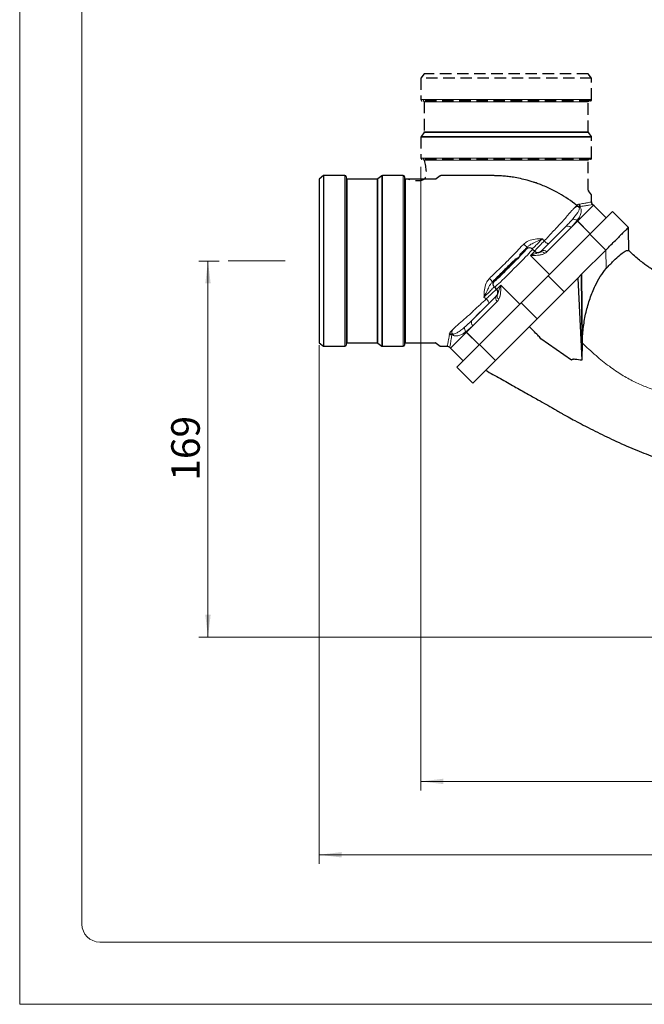
# Model space of a CAD drawing. Units: millimetres. Extents: x 6 to 2081, y 6 to 2947.
# Drawn here: x 6 to 701, y 6 to 1103 of the extents above; entities that cross this region are included whole.
import ezdxf
from ezdxf.enums import TextEntityAlignment as Align

# ---------------------------------------------------------------- set-up
doc = ezdxf.new("R2010")
doc.units = ezdxf.units.MM
doc.header["$LTSCALE"] = 10
doc.linetypes.add('CENTER', pattern=[10.16, 6.35, -1.27, 1.27, -1.27])
doc.linetypes.add('HIDDEN', pattern=[1.905, 1.27, -0.635])
doc.styles.add('SLDTEXTSTYLE1', font='TXT', dxfattribs={"width": 0.75})
doc.styles.add('SLDTEXTSTYLE3', font='TXT', dxfattribs={"width": 0.619589})
doc.dimstyles.new('SLDDIMSTYLE0', dxfattribs={"dimtxt": 31.75, "dimasz": 25, "dimexe": 0, "dimexo": 0.0625, "dimgap": 7.9375, "dimtad": 1, "dimdec": 0, "dimlfac": 0.4, "dimrnd": 1e-09, "dimzin": 12, "dimdsep": 46, "dimtxsty": 'SLDTEXTSTYLE1', "dimsah": 1, "dimcen": 0.09, "dimadec": 0, "dimazin": 3, "dimtfac": 1, "dimtofl": 0, "dimtmove": 0, "dimatfit": 3, "dimfxl": 0, "dimfrac": 2, "dimtolj": 1, "dimtzin": 12, "dimarcsym": 0})

# ---------------------------------------------------------------- blocks, each defined once
blk = doc.blocks.new('Dim')
at = {"color": 1, "linetype": 'Continuous', "lineweight": 18}
for p, q in [((0, 2970), (0, 0)), ((0, 0), (2096.1, 0))]:
    blk.add_line(p, q, dxfattribs=at)
at = {"color": 7, "linetype": 'Continuous', "lineweight": 18}
for p, q in [((70, 2633.1), (70, 90)), ((2006.1, 70), (90, 70))]:
    blk.add_line(p, q, dxfattribs=at)
blk.add_arc((90, 90), 20, 180, 270, dxfattribs=at)
for tag, height, style, width, p in [('DRAWING_NO.', 29.1, 'SLDTEXTSTYLE3', 0.619589, (1676.4, 2856.9)), ('TITLE', 52.9, 'SLDTEXTSTYLE1', 0.75, (676.6, 2674.4))]:
    blk.add_attdef(tag, text='', height=height, dxfattribs=dict(at, style=style, width=width)).set_placement(p, align=Align.BOTTOM_LEFT)
blk = doc.blocks.new('_D')
at = {"color": 7, "linetype": 'Continuous', "lineweight": 18}
for p, q in [((228.2, 834), (205.6, 834)), ((215.6, 415.2), (215.6, 834)), ((719, 415.2), (205.6, 415.2))]:
    blk.add_line(p, q, dxfattribs=at)
for points in [[(215.6, 834), (212.6, 809), (218.6, 809)], [(215.6, 415.2), (218.6, 440.2), (212.6, 440.2)]]:
    blk.add_solid(points, dxfattribs=at)
at = {"color": 7, "linetype": 'Continuous', "lineweight": 18, "insert": (174.7, 589.4), "char_height": 31.75, "attachment_point": 1, "rotation": 90, "style": 'SLDTEXTSTYLE1'}
blk.add_mtext('169', dxfattribs=at)
blk = doc.blocks.new('_D_3')
at = {"color": 7, "linetype": 'Continuous', "lineweight": 18}
for p, q in [((339.3, 740.3), (339.3, 162.9)), ((1434.1, 432.7), (1434.1, 162.9)), ((339.3, 172.9), (1434.1, 172.9))]:
    blk.add_line(p, q, dxfattribs=at)
for points in [[(339.3, 172.9), (364.3, 169.9), (364.3, 175.9)], [(1434.1, 172.9), (1409.1, 175.9), (1409.1, 169.9)]]:
    blk.add_solid(points, dxfattribs=at)
at = {"color": 7, "linetype": 'Continuous', "lineweight": 18, "insert": (851.5, 213.9), "char_height": 31.75, "attachment_point": 1, "style": 'SLDTEXTSTYLE1'}
blk.add_mtext('438', dxfattribs=at)
blk = doc.blocks.new('_D_4')
at = {"color": 7, "linetype": 'Continuous', "lineweight": 18}
for p, q in [((452.7, 938.7), (452.7, 244.6)), ((1434.1, 432.7), (1434.1, 244.6)), ((1434.1, 254.6), (452.7, 254.6))]:
    blk.add_line(p, q, dxfattribs=at)
for points in [[(452.7, 254.6), (477.7, 251.6), (477.7, 257.6)], [(1434.1, 254.6), (1409.1, 257.6), (1409.1, 251.6)]]:
    blk.add_solid(points, dxfattribs=at)
at = {"color": 7, "linetype": 'Continuous', "lineweight": 18, "insert": (908.2, 295.5), "char_height": 31.75, "attachment_point": 1, "style": 'SLDTEXTSTYLE1'}
blk.add_mtext('393', dxfattribs=at)

msp = doc.modelspace()

# ---------------------------------------------------------------- linework, layer by layer
at = {"color": 7, "linetype": 'HIDDEN', "lineweight": 25}
for p, q in [((456.445, 1042.407), (452.695, 1037.407)), ((638.945, 1042.407), (456.445, 1042.407)), ((642.695, 1037.407), (638.945, 1042.407)), ((452.695, 1037.407), (452.695, 1013.657)), ((642.695, 1037.407), (452.695, 1037.407)), ((642.695, 1013.657), (642.695, 1037.407)), ((641.445, 1012.407), (453.945, 1012.407)), ((456.445, 1011.157), (456.445, 977.823)), ((638.945, 977.823), (638.945, 1011.157)), ((456.195, 977.073), (452.945, 972.74)), ((642.445, 972.74), (639.195, 977.073)), ((452.695, 971.99), (452.695, 948.657)), ((642.695, 948.657), (642.695, 971.99)), ((641.445, 947.407), (453.945, 947.407)), ((638.945, 912.823), (638.945, 946.157)), ((642.445, 907.74), (639.195, 912.073)), ((642.695, 899.726), (642.695, 906.99)), ((643.586, 896.906), (643.562, 896.901)), ((658.856, 881.968), (643.752, 897.072)), ((586.378, 844.845), (613.445, 871.912)), ((576.985, 847.167), (579.307, 844.845)), ((534.558, 804.74), (536.88, 802.418)), ((509.788, 768.255), (536.88, 795.347)), ((485.615, 737.011), (499.757, 722.869))]:
    msp.add_line(p, q, dxfattribs=at)
at = {"color": 8, "linetype": 'Continuous', "lineweight": 18}
for p, q in [((452.695, 1013.657), (642.695, 1013.657)), ((638.945, 1011.157), (456.445, 1011.157)), ((639.195, 977.073), (456.195, 977.073)), ((456.445, 977.823), (638.945, 977.823)), ((642.695, 971.99), (452.695, 971.99)), ((452.945, 972.74), (642.445, 972.74)), ((452.695, 948.657), (642.695, 948.657)), ((638.945, 946.157), (456.445, 946.157)), ((368.068, 739.03), (368.068, 929.03)), ((370.568, 925.28), (370.568, 742.78)), ((403.902, 742.78), (403.902, 925.28)), ((404.652, 925.53), (404.652, 742.53)), ((408.985, 739.28), (408.985, 928.78)), ((409.735, 929.03), (409.735, 739.03)), ((433.068, 739.03), (433.068, 929.03)), ((435.568, 925.28), (435.568, 742.78)), ((644.714, 896.11), (627.034, 878.43)), ((630.264, 894.798), (629.314, 894.681)), ((627.034, 878.43), (592.663, 844.059)), ((626.454, 879.01), (619.73, 871.126)), ((626.454, 879.01), (641.176, 864.288)), ((627.034, 878.43), (641.176, 864.288)), ((619.73, 871.126), (592.663, 844.059)), ((640.759, 863.871), (658.437, 846.193)), ((569.915, 847.165), (569.509, 847.571)), ((569.915, 847.165), (569.587, 847.493)), ((574.592, 840.13), (579.307, 844.845)), ((574.592, 840.13), (579.307, 844.845)), ((658.856, 825.473), (658.437, 846.193)), ((574.592, 840.13), (595.805, 818.917)), ((574.592, 840.13), (595.805, 818.917)), ((534.154, 812.216), (534.559, 811.81)), ((534.231, 812.138), (534.559, 811.81)), ((594.356, 817.468), (612.034, 799.79)), ((536.88, 802.418), (541.595, 807.133)), ((536.88, 802.418), (541.595, 807.133)), ((541.595, 807.133), (562.808, 785.92)), ((541.595, 807.133), (562.808, 785.92)), ((525.397, 791.793), (522.86, 793.78)), ((537.666, 789.062), (503.295, 754.691)), ((537.666, 789.062), (510.584, 761.98)), ((564.257, 787.369), (581.935, 769.691)), ((510.584, 761.98), (502.718, 755.267)), ((503.295, 754.691), (485.615, 737.011)), ((487.043, 752.409), (486.93, 751.48)), ((502.718, 755.267), (517.437, 740.548)), ((503.295, 754.691), (517.437, 740.548)), ((517.854, 740.966), (535.532, 723.288))]:
    msp.add_line(p, q, dxfattribs=at)
at = {"color": 7, "linetype": 'Continuous', "lineweight": 25}
for p, q in [((344.318, 929.03), (339.318, 925.28)), ((339.318, 925.28), (339.318, 742.78)), ((368.068, 929.03), (344.318, 929.03)), ((344.318, 929.03), (344.318, 739.03)), ((369.318, 927.78), (369.318, 740.28)), ((403.902, 925.28), (370.568, 925.28)), ((408.985, 928.78), (404.652, 925.53)), ((433.068, 929.03), (409.735, 929.03)), ((434.318, 927.78), (434.318, 740.28)), ((468.902, 925.28), (435.568, 925.28)), ((473.985, 928.78), (469.652, 925.53)), ((640.759, 863.871), (665.927, 889.039)), ((658.856, 881.968), (644.714, 896.11)), ((683.608, 871.358), (665.927, 889.039)), ((586.378, 844.845), (613.445, 871.912)), ((683.774, 864.518), (683.604, 871.36)), ((594.356, 817.468), (640.759, 863.871)), ((684.021, 854.614), (683.887, 860.014)), ((576.985, 847.167), (579.307, 844.845)), ((658.437, 846.193), (631.519, 819.276)), ((684.253, 845.274), (684.144, 849.689)), ((564.257, 787.369), (594.356, 817.468)), ((612.034, 799.79), (627.159, 814.915)), ((631.519, 819.276), (627.159, 814.915)), ((627.159, 814.915), (631.892, 723.432)), ((632.127, 744.562), (631.519, 819.276)), ((631.519, 819.276), (632.087, 744.527)), ((534.558, 804.74), (536.88, 802.418)), ((509.799, 768.265), (536.88, 795.347)), ((581.935, 769.691), (612.034, 799.79)), ((517.854, 740.966), (564.257, 787.369)), ((535.532, 723.288), (581.935, 769.691)), ((620.424, 723.66), (586.285, 747.376)), ((339.318, 742.78), (344.318, 739.03)), ((344.318, 739.03), (368.068, 739.03)), ((370.568, 742.78), (403.902, 742.78)), ((404.652, 742.53), (408.985, 739.28)), ((409.735, 739.03), (433.068, 739.03)), ((435.568, 742.78), (468.902, 742.78)), ((469.652, 742.53), (473.985, 739.28)), ((474.735, 739.03), (481.999, 739.03)), ((484.653, 737.973), (499.757, 722.869)), ((492.686, 715.798), (517.854, 740.966)), ((632.039, 742.949), (631.892, 723.432)), ((632.087, 744.527), (632.039, 742.949)), ((492.686, 715.798), (510.364, 698.12)), ((510.364, 698.12), (535.532, 723.288))]:
    msp.add_line(p, q, dxfattribs=at)
at = {"color": 7, "linetype": 'CENTER', "lineweight": 18}
msp.add_line((238.178, 834.03), (306.693, 834.03), dxfattribs=at)
at = {"color": 8, "linetype": 'Continuous', "lineweight": 18, "flags": 128}
for points in [[(589.934, 856.329), (590.676, 855.579), (591.463, 854.901), (592.26, 854.327), (593.032, 853.883), (593.743, 853.587), (594.363, 853.454), (594.864, 853.488), (595.223, 853.69)], [(528.037, 786.504), (528.238, 786.863), (528.273, 787.363), (528.139, 787.983), (527.844, 788.695), (527.399, 789.466), (526.825, 790.263), (526.148, 791.051), (525.397, 791.793)]]:
    msp.add_lwpolyline(points, dxfattribs=at)
at = {"color": 7, "linetype": 'HIDDEN', "lineweight": 25}
for centre, radius, start, end in [((453.945, 1013.657), 1.25, 180, 270), ((455.195, 1011.157), 1.25, 0, 90), ((640.195, 1011.157), 1.25, 90, 180), ((641.445, 1013.657), 1.25, 270, 0), ((455.195, 977.823), 1.25, 323.130102, 0), ((640.195, 977.823), 1.25, 180, 216.869898), ((453.945, 971.99), 1.25, 143.130102, 180), ((641.445, 971.99), 1.25, 0, 36.869898), ((453.945, 948.657), 1.25, 180, 270), ((455.195, 946.157), 1.25, 0, 90), ((640.195, 946.157), 1.25, 90, 180), ((641.445, 948.657), 1.25, 270, 0), ((640.195, 912.823), 1.25, 180, 216.869898), ((641.445, 906.99), 1.25, 0, 36.869898), ((582.842, 848.38), 5, 225, 298.404854), ((582.842, 848.38), 5, 298.404854, 315), ((533.345, 798.883), 5, 331.595146, 45), ((533.345, 798.883), 5, 315, 323.290989)]:
    msp.add_arc(centre, radius, start, end, dxfattribs=at)
at = {"color": 7, "linetype": 'Continuous', "lineweight": 25}
for centre, radius, start, end in [((368.068, 927.78), 1.25, 0, 90), ((370.568, 926.53), 1.25, 180, 270), ((403.902, 926.53), 1.25, 270, 306.869898), ((409.735, 927.78), 1.25, 90, 126.869898), ((433.068, 927.78), 1.25, 0, 90), ((435.568, 926.53), 1.25, 180, 270), ((468.902, 926.53), 1.25, 270, 306.869898), ((474.735, 927.78), 1.25, 90, 126.869898), ((582.842, 848.38), 5, 225, 298.404854), ((582.842, 848.38), 5, 298.404854, 315), ((533.345, 798.883), 5, 331.595146, 45), ((533.345, 798.883), 5, 315, 323.290989), ((368.068, 740.28), 1.25, 270, 0), ((370.568, 741.53), 1.25, 90, 180), ((403.902, 741.53), 1.25, 53.130102, 90), ((409.735, 740.28), 1.25, 233.130102, 270), ((433.068, 740.28), 1.25, 270, 0), ((435.568, 741.53), 1.25, 90, 180), ((468.902, 741.53), 1.25, 53.130102, 90), ((474.735, 740.28), 1.25, 233.130102, 270)]:
    msp.add_arc(centre, radius, start, end, dxfattribs=at)
at = {"color": 8, "linetype": 'Continuous', "lineweight": 18}
for centre, radius, start, end in [((633.031, 897.37), 4.588, 180.703153, 215.8775), ((622.644, 875.054), 5.492, 46.072528, 103.698626), ((616.182, 868.277), 4.551, 38.769467, 126.97865), ((574.579, 858.6), 9.469, 217.476048, 249.918488), ((573.122, 843.959), 4.999, 45.00982, 135.009817), ((573.45, 843.631), 4.999, 45.00982, 135.009817), ((573.45, 843.631), 4.999, 45.00982, 135.009817), ((586.791, 840.066), 4.219, 32.510791, 111.853386), ((586.791, 840.066), 4.219, 32.510791, 111.853386), ((589.115, 841.209), 4.551, 38.769467, 126.97865), ((589.115, 841.209), 4.551, 38.769467, 126.97865), ((585.592, 851.13), 10, 298.404854, 315), ((585.592, 851.13), 10, 298.404854, 315), ((523.128, 807.15), 9.466, 20.069368, 52.527638), ((537.766, 808.603), 4.999, 134.990183, 224.99018), ((538.094, 808.275), 4.999, 134.990183, 224.99018), ((538.094, 808.275), 4.999, 134.990183, 224.99018), ((540.516, 792.61), 4.551, 143.02135, 231.230533), ((540.516, 792.61), 4.551, 143.02135, 231.230533), ((541.659, 794.934), 4.219, 158.146614, 237.489209), ((541.659, 794.934), 4.219, 158.146614, 237.489209), ((530.595, 796.133), 10, 315, 331.595146), ((530.595, 796.133), 10, 315, 331.595146), ((513.434, 765.528), 4.551, 143.02135, 231.230533), ((506.67, 759.077), 5.489, 166.245521, 223.946528), ((484.354, 748.691), 4.588, 54.127944, 89.372513)]:
    msp.add_arc(centre, radius, start, end, dxfattribs=at)
for centre, major_axis, ratio, start_param, end_param in [((555.771, 825.953), (21.213, 21.213), 0.0218216, 3.14159265, 6.28318531), ((555.771, 825.953), (21.213, 21.213), 0.0218216, 3.14159265, 6.28318531), ((552.237, 829.488), (17.678, 17.678), 0.02618592, 6.13878594, 6.28318531), ((552.237, 829.488), (17.678, 17.678), 0.02618592, 6.13878594, 6.28318531), ((552.237, 829.488), (17.678, 17.678), 0.02618592, 3.14159265, 3.25403033), ((552.237, 829.488), (17.678, 17.678), 0.02618592, 3.14159265, 3.25403033)]:
    msp.add_ellipse(centre, major_axis=major_axis, ratio=ratio, start_param=start_param, end_param=end_param, dxfattribs=at)
at = {"color": 7, "linetype": 'HIDDEN', "lineweight": 25}
msp.add_ellipse((552.237, 829.488), major_axis=(17.678, 17.678), ratio=0.02618592, start_param=3.25403033, end_param=6.13878594, dxfattribs=at)
at = {"color": 7, "linetype": 'Continuous', "lineweight": 25}
msp.add_ellipse((552.237, 829.488), major_axis=(17.678, 17.678), ratio=0.02618592, start_param=3.25403033, end_param=6.13878594, dxfattribs=at)
at = {"color": 7, "linetype": 'HIDDEN', "lineweight": 25}
msp.add_ellipse((552.235, 829.49), major_axis=(7.955, 7.955), ratio=0.02618592, dxfattribs=at)
at = {"color": 7, "linetype": 'Continuous', "lineweight": 25}
msp.add_ellipse((552.235, 829.49), major_axis=(7.955, 7.955), ratio=0.02618592, dxfattribs=at)
at = {"color": 7, "linetype": 'HIDDEN', "lineweight": 25}
msp.add_open_spline([(456.445, 946.157), (458.185, 937.458), (461.664, 920.061), (444.267, 923.54), (435.568, 925.28)], degree=3, dxfattribs=at)
at = {"color": 7, "linetype": 'Continuous', "lineweight": 25}
for points, knots in [([(628.724, 893.666), (628.319, 894.008), (626.7, 895.36), (618.797, 901.679), (608.928, 908.124), (597.941, 913.805), (591.925, 916.586), (586.202, 918.931), (582.051, 920.442), (579.435, 921.329), (577.616, 921.926), (575.506, 922.585), (573.207, 923.26), (566.71, 925.065), (558.901, 926.739), (549.755, 928.013), (543.868, 928.598), (539.423, 928.863), (536.454, 928.966), (534.981, 929.003), (533.575, 929.025), (532.133, 929.031), (530.91, 929.029), (529.89, 929.03), (528.677, 929.03), (522.094, 929.03), (508.483, 929.03), (490.881, 929.03), (479.134, 929.03), (474.735, 929.03)], [0.286515517, 0.286515517, 0.286515517, 0.286515517, 0.292439077, 0.310111635, 0.4, 0.425, 0.45, 0.475, 0.495, 0.5, 0.50625, 0.516666667, 0.525, 0.533333333, 0.592872559, 0.614963256, 0.637053953, 0.65914465, 0.664667325, 0.670189999, 0.675712673, 0.681235347, 0.686758022, 0.695962479, 0.703326045, 0.71068961, 0.828506662, 0.975777976, 1.064103574, 1.064103574, 1.064103574, 1.064103574]), ([(683.887, 860.014), (683.856, 861.284), (683.762, 865.154), (683.661, 868.859), (683.592, 871.349)], [0, 0, 0, 0, 0.32818055, 1, 1, 1, 1]), ([(677.133, 864.889), (677.111, 864.867), (676.022, 863.778), (673.634, 861.391), (670.661, 858.418), (669.175, 856.931)], [0, 0, 0, 0, 0.01035914, 0.50517957, 1, 1, 1, 1]), ([(658.856, 825.473), (661.634, 828.488), (667.284, 834.621), (674.004, 840.682), (679.149, 844.651), (682.268, 846.044), (683.84, 845.624), (683.991, 845.472), (684.044, 845.418)], [0, 0, 0, 0, 0.19644946, 0.39957348, 0.58203816, 0.76978211, 0.91866365, 1, 1, 1, 1]), ([(684.247, 845.108), (684.208, 846.899), (684.143, 849.901), (684.056, 853.259), (684.021, 854.614)], [0, 0, 0, 0, 0.59674972, 1, 1, 1, 1]), ([(769.379, 799.467), (766.505, 800.06), (758.747, 801.662), (746.585, 805.551), (733.795, 810.868), (724.573, 815.698), (718.58, 819.21), (715.21, 821.287), (712.153, 823.254), (708.898, 825.423), (705.192, 827.979), (700.711, 831.178), (695.736, 835.059), (690.204, 839.842), (686.321, 843.431), (684.244, 845.462), (684.163, 845.541)], [0, 0, 0, 0, 0.09122577, 0.24623983, 0.40011634, 0.5312034, 0.57637848, 0.6171067, 0.65326467, 0.68675196, 0.73307036, 0.78348835, 0.84472053, 0.91619126, 0.99673511, 1, 1, 1, 1]), ([(551.877, 830.203), (551.628, 829.953), (546.903, 825.199), (540.199, 818.518), (533.865, 812.23), (532.019, 810.398)], [0, 0, 0, 0, 0.03788133, 0.71963497, 1, 1, 1, 1]), ([(632.127, 744.562), (632.322, 747.291), (632.713, 752.755), (633.7, 760.87), (634.753, 769.024), (637.002, 779.644), (640.741, 792.453), (646.143, 805.723), (652.163, 817.019), (656.61, 822.636), (658.856, 825.473)], [0, 0, 0, 0, 0.08528034, 0.17073998, 0.25779962, 0.34487212, 0.52278338, 0.70435746, 0.85069786, 1, 1, 1, 1]), ([(586.285, 747.376), (585.079, 748.73), (580.902, 753.422), (576.457, 757.793), (573.295, 760.902)], [0, 0, 0, 0, 0.28858515, 1, 1, 1, 1]), ([(484.382, 752.368), (484.38, 752.368), (484.377, 752.369), (484.373, 752.37), (484.362, 752.378), (484.344, 752.412), (484.32, 752.537), (484.319, 752.658), (484.318, 752.753)], [0, 0, 0, 0, 0.00499149, 0.01152689, 0.0236286, 0.07536913, 0.27964338, 1, 1, 1, 1]), ([(482.043, 739.038), (482.059, 739.041), (482.555, 739.116), (483.502, 738.771), (484.397, 738.329), (484.702, 737.957), (484.721, 737.933)], [0, 0, 0, 0, 0.01722135, 0.50899778, 0.96821655, 1, 1, 1, 1]), ([(632.087, 744.527), (632.089, 744.529), (632.102, 744.541), (632.116, 744.552), (632.127, 744.562)], [0, 0, 0, 0, 0.14912231, 1, 1, 1, 1]), ([(631.892, 723.432), (629.352, 723.866), (626.178, 724.409), (622.719, 724.59), (621.589, 724.473), (621, 724.306), (620.619, 724.027), (620.476, 723.818), (620.432, 723.685), (620.424, 723.66)], [0, 0, 0, 0, 0.65176288, 0.81453493, 0.87787364, 0.94160857, 0.9675915, 0.99384373, 1, 1, 1, 1]), ([(524.592, 712.348), (530.118, 709.246), (540.858, 703.217), (556.277, 694.481), (570.185, 686.655), (582.115, 679.99), (591.038, 674.978), (597.167, 671.504), (601.001, 669.299), (603.878, 667.619), (605.857, 666.422), (607.803, 665.245), (611.406, 663.201), (616.911, 660.155), (624.563, 656.017), (633.739, 651.161), (643.921, 645.916), (654.373, 640.701), (668.88, 633.723), (686.902, 625.645), (707.167, 617.552), (725.067, 611.34), (740.809, 606.609), (755.674, 602.73), (769.881, 599.525), (783.876, 596.811), (797.568, 594.545), (811.682, 592.583), (823.006, 591.214), (829.937, 590.591), (831.866, 590.418)], [0, 0, 0, 0, 0.0544234, 0.10577009, 0.15266219, 0.19365, 0.22674478, 0.24379777, 0.25747325, 0.26804421, 0.27585071, 0.28360291, 0.29559906, 0.31640535, 0.34273963, 0.3737972, 0.40841168, 0.44296368, 0.47633797, 0.55024172, 0.61804118, 0.67131935, 0.72059854, 0.76688874, 0.81091234, 0.85307787, 0.89642483, 0.9366553, 0.98236409, 1, 1, 1, 1])]:
    msp.add_open_spline(points, degree=3, knots=knots, dxfattribs=at)
at = {"color": 8, "linetype": 'Continuous', "lineweight": 18}
for points, knots in [([(629.375, 897.346), (629.507, 897.366), (631.596, 897.687), (635.222, 898.308), (639.554, 899.134), (642.365, 899.716), (642.395, 899.723), (642.408, 899.726)], [0, 0, 0, 0, 0.01523922, 0.24279707, 0.47382376, 0.78010784, 1, 1, 1, 1]), ([(589.934, 856.329), (593.099, 859.699), (597.858, 864.766), (603.774, 871.28), (609.801, 877.383), (614.582, 883.104), (618.843, 888.218), (620.924, 890.339), (622.586, 892.119), (623.451, 893.037), (623.883, 893.496)], [0, 0, 0, 0, 0.250761091, 0.377100969, 0.501723975, 0.763415143, 0.839080285, 0.914903398, 0.957445443, 1, 1, 1, 1]), ([(621.344, 880.39), (623.443, 882.893), (626.313, 886.314), (628.454, 890.26), (629.006, 892.059), (629.119, 892.988), (628.973, 893.614), (628.856, 893.874), (628.727, 894.075), (628.588, 894.214), (628.419, 894.345), (628.254, 894.438), (627.819, 894.595), (626.925, 894.638), (625.545, 894.291), (624.49, 893.786), (623.883, 893.496)], [0, 0, 0, 0, 0.45145387, 0.61709599, 0.67806293, 0.73212193, 0.74775018, 0.75395171, 0.76254552, 0.77119407, 0.77231618, 0.78328422, 0.79014656, 0.82378871, 0.89849495, 1, 1, 1, 1]), ([(623.883, 893.496), (623.893, 893.506), (623.903, 893.516), (625.05, 894.664), (626.215, 895.942), (627.73, 897.094), (628.125, 897.216), (628.444, 897.314)], [0, 0, 0, 0, 0.0064515, 0.00651372, 0.75160198, 0.79966436, 1, 1, 1, 1]), ([(629.314, 894.681), (628.948, 894.709), (627.961, 894.785), (626.264, 894.653), (624.954, 894.049), (624.147, 893.64), (623.895, 893.503), (623.883, 893.496)], [0, 0, 0, 0, 0.18575183, 0.50184468, 0.84184416, 0.99260982, 1, 1, 1, 1]), ([(629.314, 894.681), (629.461, 894.518), (629.858, 894.078), (630.525, 893.017), (631.002, 891.65), (631.275, 889.433), (630.763, 886.474), (629.182, 882.811), (627.364, 880.278), (626.454, 879.01)], [0, 0, 0, 0, 0.0243148, 0.06570031, 0.14817617, 0.23087071, 0.44191825, 0.72074664, 1, 1, 1, 1]), ([(628.444, 897.314), (628.633, 897.345), (628.822, 897.376), (629.008, 897.407), (629.008, 897.407)], [0, 0, 0, 0, 0.99986137, 1, 1, 1, 1]), ([(630.264, 894.798), (630.203, 894.883), (629.956, 895.229), (629.54, 896.052), (629.437, 896.866), (629.375, 897.346)], [0, 0, 0, 0, 0.11851842, 0.47901516, 1, 1, 1, 1]), ([(643.562, 896.901), (643.551, 896.899), (643.523, 896.893), (640.671, 896.378), (636.178, 895.619), (632.246, 895.073), (630.264, 894.798)], [0, 0, 0, 0, 0.1989141, 0.51871126, 0.75736159, 1, 1, 1, 1]), ([(613.445, 871.912), (615.132, 873.65), (617.855, 876.455), (620.382, 879.306), (621.344, 880.39)], [0, 0, 0, 0, 0.61947168, 1, 1, 1, 1]), ([(567.064, 852.839), (568.292, 853.869), (571.485, 856.546), (578.096, 858.306), (583.843, 858.686), (587.13, 858.828), (587.934, 858.866), (587.947, 858.867)], [0, 0, 0, 0, 0.2095783, 0.54485511, 0.88798475, 0.99825298, 1, 1, 1, 1]), ([(571.328, 849.707), (572.159, 850.419), (574.561, 852.478), (579.405, 854.716), (583.977, 856.91), (586.939, 858.365), (587.687, 858.737), (587.883, 858.835), (587.933, 858.86), (587.947, 858.867)], [0, 0, 0, 0, 0.17236333, 0.49833965, 0.87395751, 0.96758581, 0.9917501, 0.99782752, 1, 1, 1, 1]), ([(587.947, 858.867), (586.976, 857.892), (584.208, 855.11), (580.424, 851.295), (577.281, 848.12), (576.869, 847.707), (576.657, 847.495)], [0, 0, 0, 0, 0.149616593, 0.426798731, 0.705966413, 1, 1, 1, 1]), ([(579.307, 844.845), (579.333, 844.93), (579.407, 845.177), (581.081, 847.105), (584.697, 850.961), (588.188, 854.539), (589.934, 856.329)], [0, 0, 0, 0, 0.15077631, 0.43469737, 0.71716223, 1, 1, 1, 1]), ([(587.947, 858.867), (588.537, 858.108), (589.197, 857.26), (589.865, 856.418), (589.934, 856.329)], [0, 0, 0, 0, 0.89546534, 1, 1, 1, 1]), ([(548.378, 833.386), (550.013, 835.057), (553.57, 838.695), (559.834, 845.214), (564.39, 850.019), (567.064, 852.839)], [0, 0, 0, 0, 0.25991284, 0.56569822, 1, 1, 1, 1]), ([(569.509, 847.571), (569.516, 847.644), (569.527, 847.759), (570.06, 848.391), (570.255, 848.623)], [0, 0, 0, 0, 0.63366817, 1, 1, 1, 1]), ([(569.587, 847.493), (569.617, 847.589), (569.679, 847.782), (570.419, 848.68), (571.11, 849.46), (571.328, 849.707)], [0, 0, 0, 0, 0.39886916, 0.8101795, 1, 1, 1, 1]), ([(528.887, 814.662), (530.706, 816.385), (536.934, 822.285), (543.507, 828.591), (548.116, 833.108), (548.368, 833.355)], [0, 0, 0, 0, 0.28051463, 0.96055643, 1, 1, 1, 1]), ([(574.592, 840.13), (574.603, 840.135), (574.655, 840.156), (574.923, 840.265), (577.127, 841.15), (579.364, 841.919), (582.669, 842.959), (584.04, 843.509), (585.221, 843.982)], [0, 0, 0, 0, 0.00250212, 0.01147062, 0.0599985, 0.49976921, 0.56903752, 1, 1, 1, 1]), ([(574.592, 840.13), (574.603, 840.135), (574.655, 840.156), (574.923, 840.265), (577.127, 841.15), (579.364, 841.919), (582.669, 842.959), (584.04, 843.509), (585.221, 843.982)], [0, 0, 0, 0, 0.00250212, 0.01147062, 0.0599985, 0.49976921, 0.56903752, 1, 1, 1, 1]), ([(590.349, 842.334), (589.333, 841.886), (587.28, 840.982), (584.526, 840.538), (580.374, 840.109), (577.291, 840.122), (574.605, 840.13), (574.592, 840.13)], [0, 0, 0, 0, 0.22560431, 0.4560277, 0.5244607, 0.99777679, 1, 1, 1, 1]), ([(590.349, 842.334), (589.323, 841.882), (587.269, 840.979), (584.514, 840.537), (580.374, 840.108), (577.291, 840.122), (574.605, 840.13), (574.592, 840.13)], [0, 0, 0, 0, 0.22775295, 0.45602796, 0.52446093, 0.99777679, 1, 1, 1, 1]), ([(522.86, 793.78), (522.861, 793.793), (522.899, 794.597), (523.041, 797.884), (523.42, 803.631), (525.18, 810.242), (527.857, 813.434), (528.887, 814.662)], [0, 0, 0, 0, 0.00174698, 0.11202474, 0.45518017, 0.79042833, 1, 1, 1, 1]), ([(532.019, 810.398), (532.302, 810.648), (533.08, 811.335), (533.952, 812.05), (534.137, 812.108), (534.231, 812.138)], [0, 0, 0, 0, 0.2195835, 0.60422922, 1, 1, 1, 1]), ([(533.119, 811.487), (533.351, 811.681), (533.961, 812.191), (534.08, 812.206), (534.154, 812.216)], [0, 0, 0, 0, 0.37948485, 1, 1, 1, 1]), ([(532.019, 810.398), (531.307, 809.567), (529.249, 807.165), (527.01, 802.321), (524.817, 797.75), (523.362, 794.788), (522.99, 794.039), (522.892, 793.843), (522.867, 793.793), (522.86, 793.78)], [0, 0, 0, 0, 0.17235711, 0.49830218, 0.87394711, 0.96758164, 0.99174878, 0.99782758, 1, 1, 1, 1]), ([(534.23, 805.068), (534.033, 804.871), (533.64, 804.478), (530.533, 801.403), (526.679, 797.58), (523.853, 794.768), (522.86, 793.78)], [0, 0, 0, 0, 0.283276213, 0.566285878, 0.847522735, 1, 1, 1, 1]), ([(525.397, 791.793), (526.296, 792.672), (529.032, 795.348), (532.881, 799.031), (536.117, 801.994), (536.626, 802.277), (536.88, 802.418)], [0, 0, 0, 0, 0.1400087, 0.42594796, 0.71314466, 1, 1, 1, 1]), ([(537.743, 796.504), (538.216, 797.685), (538.765, 799.056), (539.806, 802.36), (540.575, 804.598), (541.46, 806.802), (541.569, 807.07), (541.59, 807.122), (541.595, 807.133)], [0, 0, 0, 0, 0.43096248, 0.50023079, 0.9400015, 0.98852938, 0.99749788, 1, 1, 1, 1]), ([(537.743, 796.504), (538.271, 797.91), (539.263, 800.551), (540.573, 804.6), (541.46, 806.801), (541.569, 807.07), (541.59, 807.122), (541.595, 807.133)], [0, 0, 0, 0, 0.50013035, 0.93998945, 0.98852707, 0.99749737, 1, 1, 1, 1]), ([(541.595, 807.133), (541.595, 807.12), (541.603, 804.434), (541.616, 801.351), (541.189, 797.222), (540.748, 794.467), (539.846, 792.412), (539.391, 791.376)], [0, 0, 0, 0, 0.00222322, 0.47554161, 0.54397494, 0.77011403, 1, 1, 1, 1]), ([(541.595, 807.133), (541.595, 807.12), (541.603, 804.434), (541.593, 800.29), (540.912, 794.963), (539.901, 792.579), (539.391, 791.376)], [0, 0, 0, 0, 0.00222354, 0.47560985, 0.73530837, 1, 1, 1, 1]), ([(488.229, 757.849), (490.489, 759.988), (495.021, 764.277), (502.815, 770.683), (509.086, 776.517), (514.275, 781.629), (519.429, 786.093), (523.116, 789.614), (525.397, 791.793)], [0, 0, 0, 0, 0.20502631, 0.41111931, 0.61952009, 0.7244434, 0.8295131, 1, 1, 1, 1]), ([(501.338, 760.382), (503.103, 761.954), (505.947, 764.488), (508.739, 767.227), (509.799, 768.265)], [0, 0, 0, 0, 0.62060746, 1, 1, 1, 1]), ([(484.405, 753.279), (484.58, 753.719), (484.847, 754.385), (485.925, 755.504), (486.895, 756.513), (487.7, 757.319), (488.067, 757.687), (488.144, 757.764), (488.219, 757.839), (488.229, 757.849)], [0, 0, 0, 0, 0.27675609, 0.41973734, 0.75249364, 0.94979532, 0.95085055, 0.99356144, 1, 1, 1, 1]), ([(488.229, 757.849), (488.223, 757.837), (488.187, 757.772), (487.956, 757.34), (487.736, 756.891), (487.316, 755.908), (486.848, 754.641), (486.977, 753.169), (487.043, 752.409)], [0, 0, 0, 0, 0.00736979, 0.04077146, 0.26864322, 0.28360303, 0.63010637, 1, 1, 1, 1]), ([(488.229, 757.849), (487.816, 756.986), (487.258, 755.822), (487.071, 754.286), (487.205, 753.656), (487.35, 753.361), (487.452, 753.2), (487.656, 752.994), (487.882, 752.85), (488.302, 752.682), (489.016, 752.625), (491.032, 752.991), (493.665, 754.451), (497.408, 757.027), (499.897, 759.152), (501.338, 760.382)], [0, 0, 0, 0, 0.14413629, 0.19461627, 0.21835638, 0.21961477, 0.22921816, 0.23699829, 0.24681112, 0.25548348, 0.28623452, 0.33741358, 0.55158412, 0.7403695, 1, 1, 1, 1]), ([(481.999, 739.317), (481.981, 739.228), (481.929, 738.981), (482.183, 740.196), (482.777, 743.096), (483.66, 747.841), (484.219, 751.31), (484.36, 752.231), (484.382, 752.368)], [0, 0, 0, 0, 0.09533352, 0.265462944, 0.57476686, 0.893194242, 0.984048573, 1, 1, 1, 1]), ([(484.318, 752.753), (484.318, 752.753), (484.347, 752.927), (484.376, 753.103), (484.405, 753.279)], [0, 0, 0, 0, 0.00014879, 1, 1, 1, 1]), ([(486.93, 751.48), (486.846, 751.54), (486.414, 751.849), (485.563, 752.24), (484.75, 752.328), (484.382, 752.368)], [0, 0, 0, 0, 0.11582174, 0.5991278, 1, 1, 1, 1]), ([(486.93, 751.48), (486.807, 750.564), (486.33, 747), (485.529, 742.081), (484.99, 739.061), (484.759, 737.814), (484.803, 738.053), (484.819, 738.139)], [0, 0, 0, 0, 0.10707429, 0.41630978, 0.73476383, 0.90471474, 1, 1, 1, 1]), ([(502.718, 755.267), (501.461, 754.363), (498.948, 752.555), (495.639, 751.129), (492.844, 750.51), (490.865, 750.548), (489.187, 751.001), (488.032, 751.591), (487.353, 752.115), (487.07, 752.383), (487.043, 752.409)], [0, 0, 0, 0, 0.27710754, 0.55380672, 0.69238546, 0.83021702, 0.90436565, 0.9568255, 0.99581941, 1, 1, 1, 1]), ([(632.039, 742.949), (637.172, 738.104), (646.952, 728.875), (661.758, 716.937), (675.768, 707.304), (689.245, 699.762), (703.809, 693.353), (719.835, 688.12), (737.416, 684.291), (757.079, 681.797), (778.867, 680.96), (802.723, 681.998), (826.63, 684.472), (842.564, 687.031), (850.563, 688.315)], [0, 0, 0, 0, 0.08694315, 0.16562956, 0.23612951, 0.29969467, 0.36040585, 0.43829995, 0.51499349, 0.59107035, 0.69272913, 0.79457139, 0.89686343, 1, 1, 1, 1])]:
    msp.add_open_spline(points, degree=3, knots=knots, dxfattribs=at)
at = {"color": 7, "linetype": 'HIDDEN', "lineweight": 25}
for points, knots in [([(643.733, 897.094), (643.676, 897.143), (643.259, 897.5), (642.798, 898.441), (642.751, 899.342), (642.729, 899.764)], [0, 0, 0, 0, 0.07697575, 0.567008, 1, 1, 1, 1]), ([(629.008, 897.407), (629.049, 897.406), (629.117, 897.406), (629.204, 897.401), (629.261, 897.395), (629.3, 897.388), (629.326, 897.382), (629.343, 897.376), (629.355, 897.371), (629.363, 897.366), (629.369, 897.361), (629.373, 897.356), (629.375, 897.351), (629.375, 897.348), (629.375, 897.347), (629.375, 897.346)], [0, 0, 0, 0, 0.32692654, 0.54621239, 0.69344733, 0.79245676, 0.85919075, 0.90432834, 0.93502169, 0.95606447, 0.97526147, 0.98609043, 0.99301696, 0.99807515, 1, 1, 1, 1]), ([(571.328, 849.707), (568.912, 847.273), (564.064, 842.391), (557.308, 835.615), (553.008, 831.336), (551.17, 829.506)], [0, 0, 0, 0, 0.362545093, 0.72738984, 1, 1, 1, 1])]:
    msp.add_open_spline(points, degree=3, knots=knots, dxfattribs=at)
at = {"color": 7, "linetype": 'Continuous', "lineweight": 25}
for points in [[(682.005, 869.761), (681.393, 869.149), (680.169, 867.926), (678.145, 865.901), (677.133, 864.889)], [(683.605, 871.361), (683.538, 871.294), (683.403, 871.16), (682.471, 870.227), (682.005, 869.761)], [(658.437, 846.193), (660.388, 848.145), (664.292, 852.048), (667.547, 855.303), (669.175, 856.931)]]:
    msp.add_open_spline(points, degree=3, dxfattribs=at)

# ---------------------------------------------------------------- block references
at = {"color": 7, "linetype": 'Continuous', "xscale": 0.9900000000000001, "yscale": 0.9900000000000001, "zscale": 0.9900000000000001}
msp.add_blockref('Dim', (6.002, 6.444), dxfattribs=at)

# ---------------------------------------------------------------- dimensions: what is measured, and where the dimension line sits
at = {"color": 7, "linetype": 'Continuous', "lineweight": 18}
for base, p1, p2, angle, picture, middle in [((452.695, 254.613), (1434.15, 442.661), (452.695, 948.657), 0, '_D_4', (943.422, 254.613)), ((215.628, 834.03), (729.007, 415.161), (238.178, 834.03), 90, '_D', (215.628, 624.596)), ((1434.15, 172.938), (339.318, 750.28), (1434.15, 442.661), 0, '_D_3', (886.734, 172.938))]:
    dim = msp.add_linear_dim(base=base, p1=p1, p2=p2, angle=angle, dimstyle='SLDDIMSTYLE0', dxfattribs=at)
    dim.commit()
    dim.dimension.update_dxf_attribs({"geometry": picture, "text_midpoint": middle, "dimtype": 160})

doc.saveas('drawing.dxf')
